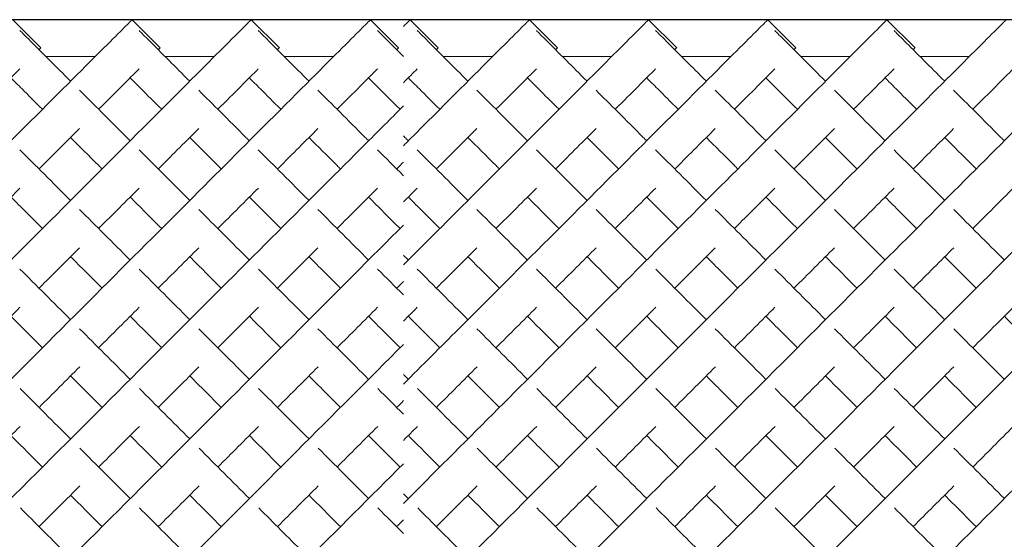
# Model space of a CAD drawing. Units: inches. Extents: x 0 to 520, y 0 to 368.
# Drawn here: x 404 to 416, y 196 to 203 of the extents above; entities that cross this region are included whole.
import ezdxf

# ---------------------------------------------------------------- set-up
doc = ezdxf.new("R2010")
doc.units = ezdxf.units.IN
doc.header["$MEASUREMENT"] = 0

msp = doc.modelspace()

# ---------------------------------------------------------------- linework, layer by layer
for p, q in [((408.399, 202.779), (343.899, 202.779)), ((458.399, 202.779), (408.399, 202.779))]:
    msp.add_line(p, q)
at = {"linetype": 'Continuous', "lineweight": 0}
for p, q in [((403.484, 202.78), (403.838, 202.427)), ((404.984, 202.78), (405.338, 202.427)), ((406.484, 202.78), (406.838, 202.427)), ((407.984, 202.78), (408.338, 202.427)), ((408.484, 202.78), (408.838, 202.427)), ((409.984, 202.78), (410.338, 202.427)), ((409.984, 202.78), (410.338, 202.427)), ((411.484, 202.78), (411.838, 202.427)), ((411.484, 202.78), (411.838, 202.427)), ((412.984, 202.78), (413.338, 202.427)), ((412.984, 202.78), (413.338, 202.427)), ((414.484, 202.78), (414.838, 202.427)), ((404.523, 202.318), (403.898, 202.318)), ((406.023, 202.318), (405.398, 202.318)), ((407.523, 202.318), (406.898, 202.318)), ((408.399, 202.318), (408.398, 202.318)), ((409.523, 202.318), (408.898, 202.318)), ((411.023, 202.318), (410.398, 202.318)), ((412.523, 202.318), (411.898, 202.318)), ((414.023, 202.318), (413.398, 202.318)), ((415.523, 202.318), (414.898, 202.318))]:
    msp.add_line(p, q, dxfattribs=at)
for points, knots in [([(398.146, 195.942), (399.162, 196.958), (401.195, 198.991), (403.377, 201.173), (404.593, 202.389), (404.95, 202.746), (404.984, 202.78), (404.984, 202.78)], [-1.570796, -1.570796, -1.570796, -1.570796, -1.123183, -0.67557, -0.377161, -0.078752, -0.000278, -0.000278, -0.000278, -0.000278]), ([(399.646, 195.942), (400.662, 196.958), (402.695, 198.991), (404.877, 201.173), (406.093, 202.389), (406.45, 202.746), (406.484, 202.78), (406.484, 202.78)], [-1.570796, -1.570796, -1.570796, -1.570796, -1.123183, -0.67557, -0.377161, -0.078752, -0.000278, -0.000278, -0.000278, -0.000278]), ([(401.146, 195.942), (402.162, 196.958), (404.195, 198.991), (406.377, 201.173), (407.593, 202.389), (407.95, 202.746), (407.984, 202.78), (407.984, 202.78)], [-1.570796, -1.570796, -1.570796, -1.570796, -1.123183, -0.67557, -0.377161, -0.078752, -0.000278, -0.000278, -0.000278, -0.000278]), ([(408.399, 199.695), (408.992, 200.288), (410.035, 201.331), (411.093, 202.389), (411.45, 202.746), (411.484, 202.78), (411.484, 202.78)], [-0.9877546, -0.9877546, -0.9877546, -0.9877546, -0.6755699, -0.3771611, -0.0787523, -0.0002785, -0.0002785, -0.0002785, -0.0002785]), ([(408.399, 198.195), (408.636, 198.432), (409.811, 199.607), (411.377, 201.173), (412.593, 202.389), (412.95, 202.746), (412.984, 202.78), (412.984, 202.78)], [-1.233791, -1.233791, -1.233791, -1.233791, -1.123183, -0.67557, -0.377161, -0.078752, -0.000278, -0.000278, -0.000278, -0.000278]), ([(408.399, 201.195), (408.424, 201.219), (408.879, 201.675), (409.593, 202.389), (409.95, 202.746), (409.984, 202.78), (409.984, 202.78)], [-0.6923145, -0.6923145, -0.6923145, -0.6923145, -0.6755699, -0.3771611, -0.0787523, -0.0002785, -0.0002785, -0.0002785, -0.0002785]), ([(408.399, 196.695), (409.159, 197.455), (410.897, 199.193), (412.877, 201.173), (414.093, 202.389), (414.45, 202.746), (414.484, 202.78), (414.484, 202.78)], [-1.459977, -1.459977, -1.459977, -1.459977, -1.123183, -0.67557, -0.377161, -0.078752, -0.000278, -0.000278, -0.000278, -0.000278]), ([(408.399, 202.695), (408.427, 202.723), (408.47, 202.766), (408.484, 202.78), (408.484, 202.78)], [-0.1568665, -0.1568665, -0.1568665, -0.1568665, -0.0787523, -0.0002785, -0.0002785, -0.0002785, -0.0002785]), ([(408.399, 201.195), (408.424, 201.219), (408.879, 201.675), (409.593, 202.389), (409.95, 202.746), (409.984, 202.78), (409.984, 202.78)], [-0.6923145, -0.6923145, -0.6923145, -0.6923145, -0.6755699, -0.3771611, -0.0787523, -0.0002785, -0.0002785, -0.0002785, -0.0002785]), ([(408.399, 199.695), (408.992, 200.288), (410.035, 201.331), (411.093, 202.389), (411.45, 202.746), (411.484, 202.78), (411.484, 202.78)], [-0.9877546, -0.9877546, -0.9877546, -0.9877546, -0.6755699, -0.3771611, -0.0787523, -0.0002785, -0.0002785, -0.0002785, -0.0002785]), ([(408.399, 198.195), (408.636, 198.432), (409.811, 199.607), (411.377, 201.173), (412.593, 202.389), (412.95, 202.746), (412.984, 202.78), (412.984, 202.78)], [-1.233791, -1.233791, -1.233791, -1.233791, -1.123183, -0.67557, -0.377161, -0.078752, -0.000278, -0.000278, -0.000278, -0.000278]), ([(409.146, 195.942), (410.162, 196.958), (412.195, 198.991), (414.377, 201.173), (415.593, 202.389), (415.95, 202.746), (415.984, 202.78), (415.984, 202.78)], [-1.570796, -1.570796, -1.570796, -1.570796, -1.123183, -0.67557, -0.377161, -0.078752, -0.000278, -0.000278, -0.000278, -0.000278]), ([(410.646, 195.942), (411.662, 196.958), (413.695, 198.991), (415.877, 201.173), (417.093, 202.389), (417.45, 202.746), (417.484, 202.78), (417.484, 202.78)], [-1.570796, -1.570796, -1.570796, -1.570796, -1.123183, -0.67557, -0.377161, -0.078752, -0.000278, -0.000278, -0.000278, -0.000278]), ([(412.146, 195.942), (413.162, 196.958), (415.195, 198.991), (417.377, 201.173), (418.593, 202.389), (418.95, 202.746), (418.984, 202.78), (418.984, 202.78)], [-1.570796, -1.570796, -1.570796, -1.570796, -1.123183, -0.67557, -0.377161, -0.078752, -0.000278, -0.000278, -0.000278, -0.000278]), ([(413.646, 195.942), (414.662, 196.958), (416.695, 198.991), (418.877, 201.173), (420.093, 202.389), (420.45, 202.746), (420.484, 202.78), (420.484, 202.78)], [-1.570796, -1.570796, -1.570796, -1.570796, -1.123183, -0.67557, -0.377161, -0.078752, -0.000278, -0.000278, -0.000278, -0.000278]), ([(415.146, 195.942), (416.162, 196.958), (418.195, 198.991), (420.377, 201.173), (421.593, 202.389), (421.95, 202.746), (421.984, 202.78), (421.984, 202.78)], [-1.570796, -1.570796, -1.570796, -1.570796, -1.123183, -0.67557, -0.377161, -0.078752, -0.000278, -0.000278, -0.000278, -0.000278]), ([(403.573, 202.644), (403.623, 202.594), (403.8, 202.417), (404.115, 202.102), (404.211, 202.006)], [3.2247525, 3.2247525, 3.2247525, 3.2247525, 3.4854947, 3.5829171, 3.5829171, 3.5829171, 3.5829171]), ([(405.073, 202.644), (405.123, 202.594), (405.3, 202.417), (405.615, 202.102), (405.711, 202.006)], [3.2247525, 3.2247525, 3.2247525, 3.2247525, 3.4854947, 3.5829171, 3.5829171, 3.5829171, 3.5829171]), ([(406.573, 202.644), (406.623, 202.594), (406.8, 202.417), (407.115, 202.102), (407.211, 202.006)], [3.2247525, 3.2247525, 3.2247525, 3.2247525, 3.4854947, 3.5829171, 3.5829171, 3.5829171, 3.5829171]), ([(408.573, 202.644), (408.623, 202.594), (408.8, 202.417), (409.115, 202.102), (409.211, 202.006)], [3.2247525, 3.2247525, 3.2247525, 3.2247525, 3.4854947, 3.5829171, 3.5829171, 3.5829171, 3.5829171]), ([(410.073, 202.644), (410.123, 202.594), (410.3, 202.417), (410.615, 202.102), (410.711, 202.006)], [3.2247525, 3.2247525, 3.2247525, 3.2247525, 3.4854947, 3.5829171, 3.5829171, 3.5829171, 3.5829171]), ([(411.573, 202.644), (411.623, 202.594), (411.8, 202.417), (412.115, 202.102), (412.211, 202.006)], [3.2247525, 3.2247525, 3.2247525, 3.2247525, 3.4854947, 3.5829171, 3.5829171, 3.5829171, 3.5829171]), ([(413.073, 202.644), (413.123, 202.594), (413.3, 202.417), (413.615, 202.102), (413.711, 202.006)], [3.2247525, 3.2247525, 3.2247525, 3.2247525, 3.4854947, 3.5829171, 3.5829171, 3.5829171, 3.5829171]), ([(414.573, 202.644), (414.623, 202.594), (414.8, 202.417), (415.115, 202.102), (415.211, 202.006)], [3.2247525, 3.2247525, 3.2247525, 3.2247525, 3.4854947, 3.5829171, 3.5829171, 3.5829171, 3.5829171]), ([(403.814, 202.403), (403.815, 202.404), (403.83, 202.419), (403.838, 202.427), (403.838, 202.427)], [-0.08301851, -0.08301851, -0.08301851, -0.08301851, -0.07875225, -0.00027846, -0.00027846, -0.00027846, -0.00027846]), ([(405.314, 202.403), (405.315, 202.404), (405.33, 202.419), (405.338, 202.427), (405.338, 202.427)], [-0.08301851, -0.08301851, -0.08301851, -0.08301851, -0.07875225, -0.00027846, -0.00027846, -0.00027846, -0.00027846]), ([(406.814, 202.403), (406.815, 202.404), (406.83, 202.419), (406.838, 202.427), (406.838, 202.427)], [-0.08301851, -0.08301851, -0.08301851, -0.08301851, -0.07875225, -0.00027846, -0.00027846, -0.00027846, -0.00027846]), ([(408.314, 202.403), (408.315, 202.404), (408.33, 202.419), (408.338, 202.427), (408.338, 202.427)], [-0.08301851, -0.08301851, -0.08301851, -0.08301851, -0.07875225, -0.00027846, -0.00027846, -0.00027846, -0.00027846]), ([(408.814, 202.403), (408.815, 202.404), (408.83, 202.419), (408.838, 202.427), (408.838, 202.427)], [-0.08301851, -0.08301851, -0.08301851, -0.08301851, -0.07875225, -0.00027846, -0.00027846, -0.00027846, -0.00027846]), ([(410.314, 202.403), (410.315, 202.404), (410.33, 202.419), (410.338, 202.427), (410.338, 202.427)], [-0.08301851, -0.08301851, -0.08301851, -0.08301851, -0.07875225, -0.00027846, -0.00027846, -0.00027846, -0.00027846]), ([(410.314, 202.403), (410.315, 202.404), (410.33, 202.419), (410.338, 202.427), (410.338, 202.427)], [-0.08301851, -0.08301851, -0.08301851, -0.08301851, -0.07875225, -0.00027846, -0.00027846, -0.00027846, -0.00027846]), ([(411.814, 202.403), (411.815, 202.404), (411.83, 202.419), (411.838, 202.427), (411.838, 202.427)], [-0.08301851, -0.08301851, -0.08301851, -0.08301851, -0.07875225, -0.00027846, -0.00027846, -0.00027846, -0.00027846]), ([(411.814, 202.403), (411.815, 202.404), (411.83, 202.419), (411.838, 202.427), (411.838, 202.427)], [-0.08301851, -0.08301851, -0.08301851, -0.08301851, -0.07875225, -0.00027846, -0.00027846, -0.00027846, -0.00027846]), ([(413.314, 202.403), (413.315, 202.404), (413.33, 202.419), (413.338, 202.427), (413.338, 202.427)], [-0.08301851, -0.08301851, -0.08301851, -0.08301851, -0.07875225, -0.00027846, -0.00027846, -0.00027846, -0.00027846]), ([(413.314, 202.403), (413.315, 202.404), (413.33, 202.419), (413.338, 202.427), (413.338, 202.427)], [-0.08301851, -0.08301851, -0.08301851, -0.08301851, -0.07875225, -0.00027846, -0.00027846, -0.00027846, -0.00027846]), ([(414.814, 202.403), (414.815, 202.404), (414.83, 202.419), (414.838, 202.427), (414.838, 202.427)], [-0.08301851, -0.08301851, -0.08301851, -0.08301851, -0.07875225, -0.00027846, -0.00027846, -0.00027846, -0.00027846]), ([(403.064, 201.653), (403.17, 201.759), (403.362, 201.95), (403.51, 202.099), (403.573, 202.162)], [-0.4780112, -0.4780112, -0.4780112, -0.4780112, -0.3771611, -0.2776028, -0.2776028, -0.2776028, -0.2776028]), ([(404.564, 201.653), (404.67, 201.759), (404.862, 201.95), (405.01, 202.099), (405.073, 202.162)], [-0.4780112, -0.4780112, -0.4780112, -0.4780112, -0.3771611, -0.2776028, -0.2776028, -0.2776028, -0.2776028]), ([(406.064, 201.653), (406.17, 201.759), (406.362, 201.95), (406.51, 202.099), (406.573, 202.162)], [-0.4780112, -0.4780112, -0.4780112, -0.4780112, -0.3771611, -0.2776028, -0.2776028, -0.2776028, -0.2776028]), ([(407.564, 201.653), (407.67, 201.759), (407.862, 201.95), (408.01, 202.099), (408.073, 202.162)], [-0.4780112, -0.4780112, -0.4780112, -0.4780112, -0.3771611, -0.2776028, -0.2776028, -0.2776028, -0.2776028]), ([(409.564, 201.653), (409.67, 201.759), (409.862, 201.95), (410.01, 202.099), (410.073, 202.162)], [-0.4780112, -0.4780112, -0.4780112, -0.4780112, -0.3771611, -0.2776028, -0.2776028, -0.2776028, -0.2776028]), ([(409.564, 201.653), (409.67, 201.759), (409.862, 201.95), (410.01, 202.099), (410.073, 202.162)], [-0.4780112, -0.4780112, -0.4780112, -0.4780112, -0.3771611, -0.2776028, -0.2776028, -0.2776028, -0.2776028]), ([(411.064, 201.653), (411.17, 201.759), (411.362, 201.95), (411.51, 202.099), (411.573, 202.162)], [-0.4780112, -0.4780112, -0.4780112, -0.4780112, -0.3771611, -0.2776028, -0.2776028, -0.2776028, -0.2776028]), ([(411.064, 201.653), (411.17, 201.759), (411.362, 201.95), (411.51, 202.099), (411.573, 202.162)], [-0.4780112, -0.4780112, -0.4780112, -0.4780112, -0.3771611, -0.2776028, -0.2776028, -0.2776028, -0.2776028]), ([(412.564, 201.653), (412.67, 201.759), (412.862, 201.95), (413.01, 202.099), (413.073, 202.162)], [-0.4780112, -0.4780112, -0.4780112, -0.4780112, -0.3771611, -0.2776028, -0.2776028, -0.2776028, -0.2776028]), ([(412.564, 201.653), (412.67, 201.759), (412.862, 201.95), (413.01, 202.099), (413.073, 202.162)], [-0.4780112, -0.4780112, -0.4780112, -0.4780112, -0.3771611, -0.2776028, -0.2776028, -0.2776028, -0.2776028]), ([(414.064, 201.653), (414.17, 201.759), (414.362, 201.95), (414.51, 202.099), (414.573, 202.162)], [-0.4780112, -0.4780112, -0.4780112, -0.4780112, -0.3771611, -0.2776028, -0.2776028, -0.2776028, -0.2776028]), ([(415.564, 201.653), (415.67, 201.759), (415.862, 201.95), (416.01, 202.099), (416.073, 202.162)], [-0.4780112, -0.4780112, -0.4780112, -0.4780112, -0.3771611, -0.2776028, -0.2776028, -0.2776028, -0.2776028]), ([(403.461, 202.049), (403.502, 202.007), (403.617, 201.892), (403.761, 201.748), (403.857, 201.653)], [3.4193302, 3.4193302, 3.4193302, 3.4193302, 3.4854947, 3.5829171, 3.5829171, 3.5829171, 3.5829171]), ([(404.961, 202.049), (405.002, 202.007), (405.117, 201.892), (405.261, 201.748), (405.357, 201.653)], [3.4193302, 3.4193302, 3.4193302, 3.4193302, 3.4854947, 3.5829171, 3.5829171, 3.5829171, 3.5829171]), ([(406.461, 202.049), (406.502, 202.007), (406.617, 201.892), (406.761, 201.748), (406.857, 201.653)], [3.4193302, 3.4193302, 3.4193302, 3.4193302, 3.4854947, 3.5829171, 3.5829171, 3.5829171, 3.5829171]), ([(407.961, 202.049), (408.002, 202.007), (408.117, 201.892), (408.261, 201.748), (408.357, 201.653)], [3.4193302, 3.4193302, 3.4193302, 3.4193302, 3.4854947, 3.5829171, 3.5829171, 3.5829171, 3.5829171]), ([(408.461, 202.049), (408.502, 202.007), (408.617, 201.892), (408.761, 201.748), (408.857, 201.653)], [3.4193302, 3.4193302, 3.4193302, 3.4193302, 3.4854947, 3.5829171, 3.5829171, 3.5829171, 3.5829171]), ([(409.961, 202.049), (410.002, 202.007), (410.117, 201.892), (410.261, 201.748), (410.357, 201.653)], [3.4193302, 3.4193302, 3.4193302, 3.4193302, 3.4854947, 3.5829171, 3.5829171, 3.5829171, 3.5829171]), ([(411.461, 202.049), (411.502, 202.007), (411.617, 201.892), (411.761, 201.748), (411.857, 201.653)], [3.4193302, 3.4193302, 3.4193302, 3.4193302, 3.4854947, 3.5829171, 3.5829171, 3.5829171, 3.5829171]), ([(412.961, 202.049), (413.002, 202.007), (413.117, 201.892), (413.261, 201.748), (413.357, 201.653)], [3.4193302, 3.4193302, 3.4193302, 3.4193302, 3.4854947, 3.5829171, 3.5829171, 3.5829171, 3.5829171]), ([(414.461, 202.049), (414.502, 202.007), (414.617, 201.892), (414.761, 201.748), (414.857, 201.653)], [3.4193302, 3.4193302, 3.4193302, 3.4193302, 3.4854947, 3.5829171, 3.5829171, 3.5829171, 3.5829171]), ([(404.323, 201.894), (404.495, 201.722), (404.707, 201.51), (404.946, 201.271), (404.961, 201.256)], [3.619753, 3.619753, 3.619753, 3.619753, 3.7829236, 3.7933068, 3.7933068, 3.7933068, 3.7933068]), ([(405.823, 201.894), (405.995, 201.722), (406.207, 201.51), (406.446, 201.271), (406.461, 201.256)], [3.619753, 3.619753, 3.619753, 3.619753, 3.7829236, 3.7933068, 3.7933068, 3.7933068, 3.7933068]), ([(407.323, 201.894), (407.495, 201.722), (407.707, 201.51), (407.946, 201.271), (407.961, 201.256)], [3.619753, 3.619753, 3.619753, 3.619753, 3.7829236, 3.7933068, 3.7933068, 3.7933068, 3.7933068]), ([(409.323, 201.894), (409.495, 201.722), (409.707, 201.51), (409.946, 201.271), (409.961, 201.256)], [3.619753, 3.619753, 3.619753, 3.619753, 3.7829236, 3.7933068, 3.7933068, 3.7933068, 3.7933068]), ([(410.823, 201.894), (410.995, 201.722), (411.207, 201.51), (411.446, 201.271), (411.461, 201.256)], [3.619753, 3.619753, 3.619753, 3.619753, 3.7829236, 3.7933068, 3.7933068, 3.7933068, 3.7933068]), ([(412.323, 201.894), (412.495, 201.722), (412.707, 201.51), (412.946, 201.271), (412.961, 201.256)], [3.619753, 3.619753, 3.619753, 3.619753, 3.7829236, 3.7933068, 3.7933068, 3.7933068, 3.7933068]), ([(413.823, 201.894), (413.995, 201.722), (414.207, 201.51), (414.446, 201.271), (414.461, 201.256)], [3.619753, 3.619753, 3.619753, 3.619753, 3.7829236, 3.7933068, 3.7933068, 3.7933068, 3.7933068]), ([(415.323, 201.894), (415.495, 201.722), (415.707, 201.51), (415.946, 201.271), (415.961, 201.256)], [3.619753, 3.619753, 3.619753, 3.619753, 3.7829236, 3.7933068, 3.7933068, 3.7933068, 3.7933068]), ([(402.646, 195.942), (403.662, 196.958), (405.695, 198.991), (407.527, 200.823), (408.267, 201.563), (408.399, 201.695)], [-1.570796, -1.570796, -1.570796, -1.570796, -1.123183, -0.67557, -0.568648, -0.568648, -0.568648, -0.568648]), ([(403.814, 200.903), (403.818, 200.907), (404.002, 201.091), (404.172, 201.261), (404.323, 201.412)], [-0.6781945, -0.6781945, -0.6781945, -0.6781945, -0.6755699, -0.5493505, -0.5493505, -0.5493505, -0.5493505]), ([(405.314, 200.903), (405.318, 200.907), (405.502, 201.091), (405.672, 201.261), (405.823, 201.412)], [-0.6781945, -0.6781945, -0.6781945, -0.6781945, -0.6755699, -0.5493505, -0.5493505, -0.5493505, -0.5493505]), ([(406.814, 200.903), (406.818, 200.907), (407.002, 201.091), (407.172, 201.261), (407.323, 201.412)], [-0.6781945, -0.6781945, -0.6781945, -0.6781945, -0.6755699, -0.5493505, -0.5493505, -0.5493505, -0.5493505]), ([(408.814, 200.903), (408.818, 200.907), (409.002, 201.091), (409.172, 201.261), (409.323, 201.412)], [-0.6781945, -0.6781945, -0.6781945, -0.6781945, -0.6755699, -0.5493505, -0.5493505, -0.5493505, -0.5493505]), ([(408.814, 200.903), (408.818, 200.907), (409.002, 201.091), (409.172, 201.261), (409.323, 201.412)], [-0.6781945, -0.6781945, -0.6781945, -0.6781945, -0.6755699, -0.5493505, -0.5493505, -0.5493505, -0.5493505]), ([(410.314, 200.903), (410.318, 200.907), (410.502, 201.091), (410.672, 201.261), (410.823, 201.412)], [-0.6781945, -0.6781945, -0.6781945, -0.6781945, -0.6755699, -0.5493505, -0.5493505, -0.5493505, -0.5493505]), ([(410.314, 200.903), (410.318, 200.907), (410.502, 201.091), (410.672, 201.261), (410.823, 201.412)], [-0.6781945, -0.6781945, -0.6781945, -0.6781945, -0.6755699, -0.5493505, -0.5493505, -0.5493505, -0.5493505]), ([(411.814, 200.903), (411.818, 200.907), (412.002, 201.091), (412.172, 201.261), (412.323, 201.412)], [-0.6781945, -0.6781945, -0.6781945, -0.6781945, -0.6755699, -0.5493505, -0.5493505, -0.5493505, -0.5493505]), ([(411.814, 200.903), (411.818, 200.907), (412.002, 201.091), (412.172, 201.261), (412.323, 201.412)], [-0.6781945, -0.6781945, -0.6781945, -0.6781945, -0.6755699, -0.5493505, -0.5493505, -0.5493505, -0.5493505]), ([(413.314, 200.903), (413.318, 200.907), (413.502, 201.091), (413.672, 201.261), (413.823, 201.412)], [-0.6781945, -0.6781945, -0.6781945, -0.6781945, -0.6755699, -0.5493505, -0.5493505, -0.5493505, -0.5493505]), ([(414.814, 200.903), (414.818, 200.907), (415.002, 201.091), (415.172, 201.261), (415.323, 201.412)], [-0.6781945, -0.6781945, -0.6781945, -0.6781945, -0.6755699, -0.5493505, -0.5493505, -0.5493505, -0.5493505]), ([(404.211, 201.299), (404.32, 201.189), (404.452, 201.058), (404.593, 200.917), (404.607, 200.903)], [3.6910963, 3.6910963, 3.6910963, 3.6910963, 3.7829236, 3.7933068, 3.7933068, 3.7933068, 3.7933068]), ([(405.711, 201.299), (405.82, 201.189), (405.952, 201.058), (406.093, 200.917), (406.107, 200.903)], [3.6910963, 3.6910963, 3.6910963, 3.6910963, 3.7829236, 3.7933068, 3.7933068, 3.7933068, 3.7933068]), ([(407.211, 201.299), (407.32, 201.189), (407.452, 201.058), (407.593, 200.917), (407.607, 200.903)], [3.6910963, 3.6910963, 3.6910963, 3.6910963, 3.7829236, 3.7933068, 3.7933068, 3.7933068, 3.7933068]), ([(408.399, 201.318), (408.405, 201.312), (408.426, 201.291), (408.446, 201.271), (408.461, 201.256)], [3.77843796, 3.77843796, 3.77843796, 3.77843796, 3.7829236, 3.79330685, 3.79330685, 3.79330685, 3.79330685]), ([(409.211, 201.299), (409.32, 201.189), (409.452, 201.058), (409.593, 200.917), (409.607, 200.903)], [3.6910963, 3.6910963, 3.6910963, 3.6910963, 3.7829236, 3.7933068, 3.7933068, 3.7933068, 3.7933068]), ([(410.711, 201.299), (410.82, 201.189), (410.952, 201.058), (411.093, 200.917), (411.107, 200.903)], [3.6910963, 3.6910963, 3.6910963, 3.6910963, 3.7829236, 3.7933068, 3.7933068, 3.7933068, 3.7933068]), ([(412.211, 201.299), (412.32, 201.189), (412.452, 201.058), (412.593, 200.917), (412.607, 200.903)], [3.6910963, 3.6910963, 3.6910963, 3.6910963, 3.7829236, 3.7933068, 3.7933068, 3.7933068, 3.7933068]), ([(413.711, 201.299), (413.82, 201.189), (413.952, 201.058), (414.093, 200.917), (414.107, 200.903)], [3.6910963, 3.6910963, 3.6910963, 3.6910963, 3.7829236, 3.7933068, 3.7933068, 3.7933068, 3.7933068]), ([(415.211, 201.299), (415.32, 201.189), (415.452, 201.058), (415.593, 200.917), (415.607, 200.903)], [3.6910963, 3.6910963, 3.6910963, 3.6910963, 3.7829236, 3.7933068, 3.7933068, 3.7933068, 3.7933068]), ([(408.314, 200.903), (408.318, 200.907), (408.347, 200.935), (408.375, 200.964), (408.399, 200.988)], [-0.67819447, -0.67819447, -0.67819447, -0.67819447, -0.67556988, -0.65816068, -0.65816068, -0.65816068, -0.65816068]), ([(404.146, 195.942), (405.162, 196.958), (406.692, 198.487), (407.997, 199.793), (408.399, 200.195)], [-1.5707963, -1.5707963, -1.5707963, -1.5707963, -1.1231831, -0.8972499, -0.8972499, -0.8972499, -0.8972499])]:
    msp.add_open_spline(points, degree=3, knots=knots, dxfattribs=at)
for points in [[(408.073, 202.644), (408.118, 202.599), (408.228, 202.489), (408.399, 202.318)], [(408.399, 201.988), (408.464, 202.053), (408.522, 202.111), (408.573, 202.162)], [(403.573, 201.143), (403.77, 200.947), (403.983, 200.734), (404.211, 200.506)], [(405.073, 201.143), (405.27, 200.947), (405.483, 200.734), (405.711, 200.506)], [(406.573, 201.143), (406.77, 200.947), (406.983, 200.734), (407.211, 200.506)], [(408.073, 201.143), (408.178, 201.039), (408.286, 200.931), (408.399, 200.818)], [(408.573, 201.143), (408.77, 200.947), (408.983, 200.734), (409.211, 200.506)], [(410.073, 201.143), (410.27, 200.947), (410.483, 200.734), (410.711, 200.506)], [(411.573, 201.143), (411.77, 200.947), (411.983, 200.734), (412.211, 200.506)], [(413.073, 201.143), (413.27, 200.947), (413.483, 200.734), (413.711, 200.506)], [(414.573, 201.143), (414.77, 200.947), (414.983, 200.734), (415.211, 200.506)], [(403.064, 200.153), (403.243, 200.331), (403.413, 200.501), (403.574, 200.662)], [(404.564, 200.153), (404.743, 200.331), (404.913, 200.501), (405.074, 200.662)], [(406.064, 200.153), (406.243, 200.331), (406.413, 200.501), (406.574, 200.662)], [(407.564, 200.153), (407.743, 200.331), (407.913, 200.501), (408.074, 200.662)], [(408.399, 200.488), (408.458, 200.547), (408.517, 200.605), (408.574, 200.662)], [(408.399, 200.488), (408.458, 200.547), (408.517, 200.605), (408.574, 200.662)], [(409.564, 200.153), (409.743, 200.331), (409.913, 200.501), (410.074, 200.662)], [(409.564, 200.153), (409.743, 200.331), (409.913, 200.501), (410.074, 200.662)], [(411.064, 200.153), (411.243, 200.331), (411.413, 200.501), (411.574, 200.662)], [(411.064, 200.153), (411.243, 200.331), (411.413, 200.501), (411.574, 200.662)], [(412.564, 200.153), (412.743, 200.331), (412.913, 200.501), (413.074, 200.662)], [(414.064, 200.153), (414.243, 200.331), (414.413, 200.501), (414.574, 200.662)], [(415.564, 200.153), (415.743, 200.331), (415.913, 200.501), (416.074, 200.662)], [(403.461, 200.549), (403.587, 200.423), (403.719, 200.29), (403.857, 200.153)], [(404.961, 200.549), (405.087, 200.423), (405.219, 200.29), (405.357, 200.153)], [(406.461, 200.549), (406.587, 200.423), (406.719, 200.29), (406.857, 200.153)], [(407.961, 200.549), (408.087, 200.423), (408.219, 200.29), (408.357, 200.153)], [(408.461, 200.549), (408.587, 200.423), (408.719, 200.29), (408.857, 200.153)], [(409.961, 200.549), (410.087, 200.423), (410.219, 200.29), (410.357, 200.153)], [(411.461, 200.549), (411.587, 200.423), (411.719, 200.29), (411.857, 200.153)], [(412.961, 200.549), (413.087, 200.423), (413.219, 200.29), (413.357, 200.153)], [(414.461, 200.549), (414.587, 200.423), (414.719, 200.29), (414.857, 200.153)], [(404.324, 200.393), (404.526, 200.191), (404.739, 199.978), (404.961, 199.756)], [(405.824, 200.393), (406.026, 200.191), (406.239, 199.978), (406.461, 199.756)], [(407.324, 200.393), (407.526, 200.191), (407.739, 199.978), (407.961, 199.756)], [(409.324, 200.393), (409.526, 200.191), (409.739, 199.978), (409.961, 199.756)], [(410.824, 200.393), (411.026, 200.191), (411.239, 199.978), (411.461, 199.756)], [(412.324, 200.393), (412.526, 200.191), (412.739, 199.978), (412.961, 199.756)], [(413.824, 200.393), (414.026, 200.191), (414.239, 199.978), (414.461, 199.756)], [(415.324, 200.393), (415.526, 200.191), (415.739, 199.978), (415.961, 199.756)], [(403.814, 199.403), (403.99, 199.578), (404.16, 199.748), (404.324, 199.912)], [(405.314, 199.403), (405.49, 199.578), (405.66, 199.748), (405.824, 199.912)], [(406.814, 199.403), (406.99, 199.578), (407.16, 199.748), (407.324, 199.912)], [(408.814, 199.403), (408.99, 199.578), (409.16, 199.748), (409.324, 199.912)], [(408.814, 199.403), (408.99, 199.578), (409.16, 199.748), (409.324, 199.912)], [(410.314, 199.403), (410.49, 199.578), (410.66, 199.748), (410.824, 199.912)], [(410.314, 199.403), (410.49, 199.578), (410.66, 199.748), (410.824, 199.912)], [(411.814, 199.403), (411.99, 199.578), (412.16, 199.748), (412.324, 199.912)], [(413.314, 199.403), (413.49, 199.578), (413.66, 199.748), (413.824, 199.912)], [(414.814, 199.403), (414.99, 199.578), (415.16, 199.748), (415.324, 199.912)], [(404.211, 199.799), (404.339, 199.671), (404.471, 199.538), (404.607, 199.403)], [(405.711, 199.799), (405.839, 199.671), (405.971, 199.538), (406.107, 199.403)], [(407.211, 199.799), (407.339, 199.671), (407.471, 199.538), (407.607, 199.403)], [(408.399, 199.818), (408.42, 199.797), (408.44, 199.777), (408.461, 199.756)], [(409.211, 199.799), (409.339, 199.671), (409.471, 199.538), (409.607, 199.403)], [(410.711, 199.799), (410.839, 199.671), (410.971, 199.538), (411.107, 199.403)], [(412.211, 199.799), (412.339, 199.671), (412.471, 199.538), (412.607, 199.403)], [(413.711, 199.799), (413.839, 199.671), (413.971, 199.538), (414.107, 199.403)], [(415.211, 199.799), (415.339, 199.671), (415.471, 199.538), (415.607, 199.403)], [(403.574, 199.643), (403.779, 199.438), (403.992, 199.225), (404.211, 199.006)], [(405.074, 199.643), (405.279, 199.438), (405.492, 199.225), (405.711, 199.006)], [(406.574, 199.643), (406.779, 199.438), (406.992, 199.225), (407.211, 199.006)], [(408.074, 199.643), (408.18, 199.537), (408.289, 199.428), (408.399, 199.318)], [(408.574, 199.643), (408.779, 199.438), (408.992, 199.225), (409.211, 199.006)], [(410.074, 199.643), (410.279, 199.438), (410.492, 199.225), (410.711, 199.006)], [(411.574, 199.643), (411.779, 199.438), (411.992, 199.225), (412.211, 199.006)], [(413.074, 199.643), (413.279, 199.438), (413.492, 199.225), (413.711, 199.006)], [(414.574, 199.643), (414.779, 199.438), (414.992, 199.225), (415.211, 199.006)], [(408.314, 199.403), (408.343, 199.431), (408.371, 199.46), (408.399, 199.488)], [(403.064, 198.653), (403.238, 198.827), (403.408, 198.997), (403.574, 199.162)], [(404.564, 198.653), (404.738, 198.827), (404.908, 198.997), (405.074, 199.162)], [(406.064, 198.653), (406.238, 198.827), (406.408, 198.997), (406.574, 199.162)], [(407.564, 198.653), (407.738, 198.827), (407.908, 198.997), (408.074, 199.162)], [(408.399, 198.988), (408.458, 199.047), (408.516, 199.105), (408.574, 199.162)], [(408.399, 198.988), (408.458, 199.047), (408.516, 199.105), (408.574, 199.162)], [(409.564, 198.653), (409.738, 198.827), (409.908, 198.997), (410.074, 199.162)], [(409.564, 198.653), (409.738, 198.827), (409.908, 198.997), (410.074, 199.162)], [(411.064, 198.653), (411.238, 198.827), (411.408, 198.997), (411.574, 199.162)], [(412.564, 198.653), (412.738, 198.827), (412.908, 198.997), (413.074, 199.162)], [(414.064, 198.653), (414.238, 198.827), (414.408, 198.997), (414.574, 199.162)], [(415.564, 198.653), (415.738, 198.827), (415.908, 198.997), (416.074, 199.162)], [(403.461, 199.049), (403.59, 198.92), (403.722, 198.787), (403.857, 198.653)], [(404.961, 199.049), (405.09, 198.92), (405.222, 198.787), (405.357, 198.653)], [(406.461, 199.049), (406.59, 198.92), (406.722, 198.787), (406.857, 198.653)], [(407.961, 199.049), (408.09, 198.92), (408.222, 198.787), (408.357, 198.653)], [(408.461, 199.049), (408.59, 198.92), (408.722, 198.787), (408.857, 198.653)], [(409.961, 199.049), (410.09, 198.92), (410.222, 198.787), (410.357, 198.653)], [(411.461, 199.049), (411.59, 198.92), (411.722, 198.787), (411.857, 198.653)], [(412.961, 199.049), (413.09, 198.92), (413.222, 198.787), (413.357, 198.653)], [(414.461, 199.049), (414.59, 198.92), (414.722, 198.787), (414.857, 198.653)], [(415.961, 199.049), (416.09, 198.92), (416.222, 198.787), (416.357, 198.653)], [(404.324, 198.892), (404.531, 198.685), (404.744, 198.473), (404.961, 198.256)], [(405.824, 198.892), (406.031, 198.685), (406.244, 198.473), (406.461, 198.256)], [(407.324, 198.892), (407.531, 198.685), (407.744, 198.473), (407.961, 198.256)], [(409.324, 198.892), (409.531, 198.685), (409.744, 198.473), (409.961, 198.256)], [(410.824, 198.892), (411.031, 198.685), (411.244, 198.473), (411.461, 198.256)], [(412.324, 198.892), (412.531, 198.685), (412.744, 198.473), (412.961, 198.256)], [(413.824, 198.892), (414.031, 198.685), (414.244, 198.473), (414.461, 198.256)], [(415.324, 198.892), (415.531, 198.685), (415.744, 198.473), (415.961, 198.256)], [(405.646, 195.942), (406.59, 196.886), (407.534, 197.83), (408.399, 198.695)], [(403.814, 197.903), (403.987, 198.076), (404.158, 198.246), (404.325, 198.414)], [(405.314, 197.903), (405.487, 198.076), (405.658, 198.246), (405.825, 198.414)], [(406.814, 197.903), (406.987, 198.076), (407.158, 198.246), (407.325, 198.414)], [(408.814, 197.903), (408.987, 198.076), (409.158, 198.246), (409.325, 198.414)], [(408.814, 197.903), (408.987, 198.076), (409.158, 198.246), (409.325, 198.414)], [(410.314, 197.903), (410.487, 198.076), (410.658, 198.246), (410.825, 198.414)], [(411.814, 197.903), (411.987, 198.076), (412.158, 198.246), (412.325, 198.414)], [(413.314, 197.903), (413.487, 198.076), (413.658, 198.246), (413.825, 198.414)], [(414.814, 197.903), (414.987, 198.076), (415.158, 198.246), (415.325, 198.414)], [(404.211, 198.299), (404.341, 198.169), (404.473, 198.037), (404.607, 197.903)], [(405.711, 198.299), (405.841, 198.169), (405.973, 198.037), (406.107, 197.903)], [(407.211, 198.299), (407.341, 198.169), (407.473, 198.037), (407.607, 197.903)], [(408.399, 198.318), (408.42, 198.297), (408.44, 198.277), (408.461, 198.256)], [(409.211, 198.299), (409.341, 198.169), (409.473, 198.037), (409.607, 197.903)], [(410.711, 198.299), (410.841, 198.169), (410.973, 198.037), (411.107, 197.903)], [(412.211, 198.299), (412.341, 198.169), (412.473, 198.037), (412.607, 197.903)], [(413.711, 198.299), (413.841, 198.169), (413.973, 198.037), (414.107, 197.903)], [(415.211, 198.299), (415.341, 198.169), (415.473, 198.037), (415.607, 197.903)], [(403.576, 198.141), (403.784, 197.933), (403.996, 197.721), (404.211, 197.506)], [(405.076, 198.141), (405.284, 197.933), (405.496, 197.721), (405.711, 197.506)], [(406.576, 198.141), (406.784, 197.933), (406.996, 197.721), (407.211, 197.506)], [(408.076, 198.141), (408.183, 198.034), (408.291, 197.926), (408.399, 197.818)], [(408.576, 198.141), (408.784, 197.933), (408.996, 197.721), (409.211, 197.506)], [(410.076, 198.141), (410.284, 197.933), (410.496, 197.721), (410.711, 197.506)], [(411.576, 198.141), (411.784, 197.933), (411.996, 197.721), (412.211, 197.506)], [(413.076, 198.141), (413.284, 197.933), (413.496, 197.721), (413.711, 197.506)], [(414.576, 198.141), (414.784, 197.933), (414.996, 197.721), (415.211, 197.506)], [(408.314, 197.903), (408.343, 197.931), (408.371, 197.96), (408.399, 197.988)], [(403.064, 197.153), (403.236, 197.325), (403.407, 197.496), (403.576, 197.665)], [(404.564, 197.153), (404.736, 197.325), (404.907, 197.496), (405.076, 197.665)], [(406.064, 197.153), (406.236, 197.325), (406.407, 197.496), (406.576, 197.665)], [(407.564, 197.153), (407.736, 197.325), (407.907, 197.496), (408.076, 197.665)], [(408.399, 197.488), (408.458, 197.547), (408.517, 197.606), (408.576, 197.665)], [(408.399, 197.488), (408.458, 197.547), (408.517, 197.606), (408.576, 197.665)], [(409.564, 197.153), (409.736, 197.325), (409.907, 197.496), (410.076, 197.665)], [(411.064, 197.153), (411.236, 197.325), (411.407, 197.496), (411.576, 197.665)], [(412.564, 197.153), (412.736, 197.325), (412.907, 197.496), (413.076, 197.665)], [(414.064, 197.153), (414.236, 197.325), (414.407, 197.496), (414.576, 197.665)], [(415.564, 197.153), (415.736, 197.325), (415.907, 197.496), (416.076, 197.665)], [(403.461, 197.549), (403.591, 197.418), (403.724, 197.286), (403.857, 197.153)], [(404.961, 197.549), (405.091, 197.418), (405.224, 197.286), (405.357, 197.153)], [(406.461, 197.549), (406.591, 197.418), (406.724, 197.286), (406.857, 197.153)], [(407.961, 197.549), (408.091, 197.418), (408.224, 197.286), (408.357, 197.153)], [(408.461, 197.549), (408.591, 197.418), (408.724, 197.286), (408.857, 197.153)], [(409.961, 197.549), (410.091, 197.418), (410.224, 197.286), (410.357, 197.153)], [(411.461, 197.549), (411.591, 197.418), (411.724, 197.286), (411.857, 197.153)], [(412.961, 197.549), (413.091, 197.418), (413.224, 197.286), (413.357, 197.153)], [(414.461, 197.549), (414.591, 197.418), (414.724, 197.286), (414.857, 197.153)], [(404.327, 197.39), (404.536, 197.181), (404.748, 196.969), (404.961, 196.756)], [(405.827, 197.39), (406.036, 197.181), (406.248, 196.969), (406.461, 196.756)], [(407.327, 197.39), (407.536, 197.181), (407.748, 196.969), (407.961, 196.756)], [(409.327, 197.39), (409.536, 197.181), (409.748, 196.969), (409.961, 196.756)], [(410.827, 197.39), (411.036, 197.181), (411.248, 196.969), (411.461, 196.756)], [(412.327, 197.39), (412.536, 197.181), (412.748, 196.969), (412.961, 196.756)], [(413.827, 197.39), (414.036, 197.181), (414.248, 196.969), (414.461, 196.756)], [(415.327, 197.39), (415.536, 197.181), (415.748, 196.969), (415.961, 196.756)], [(407.146, 195.942), (407.566, 196.362), (407.986, 196.782), (408.399, 197.195)], [(403.814, 196.403), (403.986, 196.575), (404.157, 196.746), (404.327, 196.916)], [(405.314, 196.403), (405.486, 196.575), (405.657, 196.746), (405.827, 196.916)], [(406.814, 196.403), (406.986, 196.575), (407.157, 196.746), (407.327, 196.916)], [(408.814, 196.403), (408.986, 196.575), (409.157, 196.746), (409.327, 196.916)], [(410.314, 196.403), (410.486, 196.575), (410.657, 196.746), (410.827, 196.916)], [(411.814, 196.403), (411.986, 196.575), (412.157, 196.746), (412.327, 196.916)], [(413.314, 196.403), (413.486, 196.575), (413.657, 196.746), (413.827, 196.916)], [(414.814, 196.403), (414.986, 196.575), (415.157, 196.746), (415.327, 196.916)], [(404.211, 196.799), (404.342, 196.668), (404.474, 196.536), (404.607, 196.403)], [(405.711, 196.799), (405.842, 196.668), (405.974, 196.536), (406.107, 196.403)], [(407.211, 196.799), (407.342, 196.668), (407.474, 196.536), (407.607, 196.403)], [(408.399, 196.818), (408.42, 196.797), (408.44, 196.777), (408.461, 196.756)], [(409.211, 196.799), (409.342, 196.668), (409.474, 196.536), (409.607, 196.403)], [(410.711, 196.799), (410.842, 196.668), (410.974, 196.536), (411.107, 196.403)], [(412.211, 196.799), (412.342, 196.668), (412.474, 196.536), (412.607, 196.403)], [(413.711, 196.799), (413.842, 196.668), (413.974, 196.536), (414.107, 196.403)], [(415.211, 196.799), (415.342, 196.668), (415.474, 196.536), (415.607, 196.403)], [(403.579, 196.638), (403.763, 196.454), (403.949, 196.268), (404.134, 196.083)], [(405.079, 196.638), (405.263, 196.454), (405.449, 196.268), (405.634, 196.083)], [(406.579, 196.638), (406.763, 196.454), (406.949, 196.268), (407.134, 196.083)], [(408.079, 196.638), (408.185, 196.531), (408.292, 196.425), (408.399, 196.318)], [(408.579, 196.638), (408.763, 196.454), (408.949, 196.268), (409.134, 196.083)], [(410.079, 196.638), (410.263, 196.454), (410.449, 196.268), (410.634, 196.083)], [(411.579, 196.638), (411.763, 196.454), (411.949, 196.268), (412.134, 196.083)], [(413.079, 196.638), (413.263, 196.454), (413.449, 196.268), (413.634, 196.083)], [(414.579, 196.638), (414.763, 196.454), (414.949, 196.268), (415.134, 196.083)], [(408.314, 196.403), (408.342, 196.431), (408.371, 196.46), (408.399, 196.488)]]:
    msp.add_open_spline(points, degree=3, dxfattribs=at)

doc.saveas('drawing.dxf')
